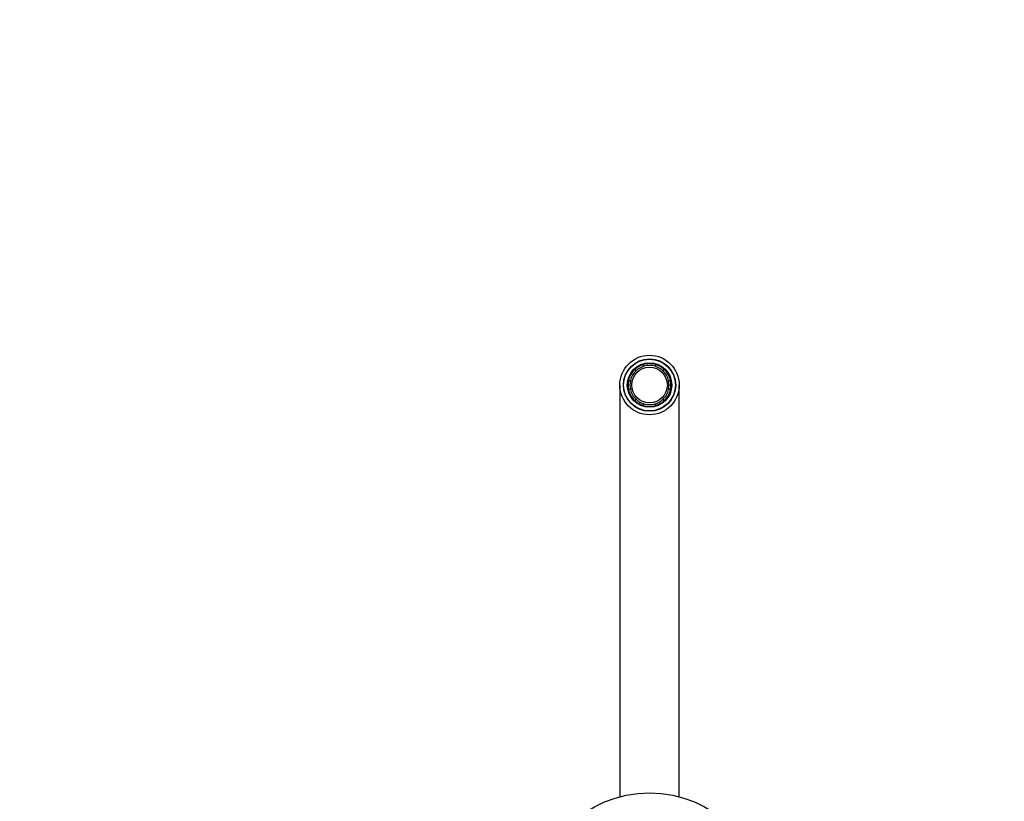
# Model space of a CAD drawing. Units: millimetres. Extents: x 0 to 1491, y 0 to 2761.
# Drawn here: x 414 to 828, y 2432 to 2760 of the extents above; entities that cross this region are included whole.
import ezdxf
from ezdxf import colors
from ezdxf.entities.mleader import LeaderData, LeaderLine
from ezdxf.math import Vec2, Vec3

# ---------------------------------------------------------------- set-up
doc = ezdxf.new("R2010")
doc.units = ezdxf.units.MM
doc.layers.add('DV2_Défaut', color=7, linetype='Continuous')
doc.layers.add('Défaut', color=7, linetype='Continuous')

# ---------------------------------------------------------------- blocks, each defined once
blk = doc.blocks.new('_DOT')
at = {"color": 0}
blk.add_line((0, 0), (-1, 0), dxfattribs=at)
at = {"color": 0, "const_width": 0.333}
blk.add_lwpolyline([(-0.1665, 0, 1), (0.1665, 0, 1)], format="xyb", close=True, dxfattribs=at)
blk = doc.blocks.new('SE1')
at = {"layer": 'DV2_Défaut', "color": 7, "linetype": 'Continuous'}
for p, q in [((673.06, 2612.58), (672.68, 2613.25)), ((675.97, 2615.15), (676.35, 2614.48)), ((681.09, 2614.48), (681.47, 2615.15)), ((684.76, 2613.25), (684.38, 2612.58)), ((669.92, 2608.48), (670.69, 2608.48)), ((686.75, 2608.48), (687.52, 2608.48)), ((666.22, 2606.58), (666.22, 2433.44)), ((670.69, 2604.68), (669.92, 2604.68)), ((687.52, 2604.68), (686.75, 2604.68)), ((691.22, 2433.44), (691.22, 2606.58)), ((672.68, 2599.91), (673.06, 2600.58)), ((684.38, 2600.58), (684.76, 2599.91)), ((676.35, 2598.68), (675.97, 2598.01)), ((681.47, 2598.01), (681.09, 2598.68))]:
    blk.add_line(p, q, dxfattribs=at)
for centre, radius in [((678.72, 2606.58), 12.5), ((678.72, 2606.58), 11), ((678.72, 2606.58), 10.88), ((678.72, 2606.58), 9.35), ((678.72, 2606.58), 7.5), ((678.72, 2386.58), 48.5)]:
    blk.add_circle(centre, radius, dxfattribs=at)
for radius, start, end in [(9, 132.1875, 167.8125), (8.25, 133.3149, 166.6851), (9, 107.8125, 132.1875), (8.25, 106.6851, 133.3149), (9, 72.1875, 107.8125), (8.25, 73.3149, 106.6851), (8.25, 46.6851, 73.3149), (9, 47.8125, 72.1875), (8.25, 13.3149, 46.6851), (9, 12.1875, 47.8125), (9, 167.8125, 192.1875), (8.25, 166.6851, 193.3149), (8.25, 346.6851, 13.3149), (9, 347.8125, 12.1875), (9, 192.1875, 227.8125), (8.25, 193.3149, 226.6851), (8.25, 313.3149, 346.6851), (9, 312.1875, 347.8125), (9, 227.8125, 252.1875), (8.25, 226.6851, 253.3149), (8.25, 286.6851, 313.3149), (9, 287.8125, 312.1875), (9, 252.1875, 287.8125), (8.25, 253.3149, 286.6851)]:
    blk.add_arc((678.72, 2606.58), radius, start, end, dxfattribs=at)

msp = doc.modelspace()

# ---------------------------------------------------------------- block references
at = {"layer": 'Défaut'}
msp.add_blockref('SE1', (0, 0), dxfattribs=at)

# ---------------------------------------------------------------- leaders
at = {"layer": 'Défaut', "color": 7, "linetype": 'Continuous'}
ml = msp.add_multileader_mtext('Standard', dxfattribs=at)
ml.set_content('{\\pxsm0.9;\\fSolid Edge ISO|b1||i0||c0|p34;\\W1.;05/11/2024\\P}', color=256)
ml.set_leader_properties()
ml.set_arrow_properties(name='DOT')
ml.build(insert=Vec2(0, 0))
ml.multileader.update_dxf_attribs({"leader_type": 0, "dogleg_length": 0, "arrow_head_size": 12})
ctx = ml.context
ctx.base_point, ctx.char_height, ctx.arrow_head_size = Vec3(1403.51, 2753.24), 12, 12
notes = []
notes.append((ctx, [(0, (0, 0, 0), (0, 0), (1, 0), 1, [])]))
ctx.mtext.insert = Vec3(1405.51, 2759.24)
for ctx, leaders in notes:
    for number, flags, end, landing, length, lines in leaders:
        leader = LeaderData()
        leader.index, (leader.has_last_leader_line, leader.has_dogleg_vector, leader.attachment_direction) = number, flags
        leader.last_leader_point, leader.dogleg_vector, leader.dogleg_length = Vec3(end), Vec3(landing), length
        for number, points, colour, breaks in lines:
            line = LeaderLine()
            line.index, line.vertices, line.color, line.breaks = number, Vec3.list(points), colors.encode_raw_color(colour), breaks
            leader.lines.append(line)
        ctx.leaders.append(leader)

doc.saveas('drawing.dxf')
